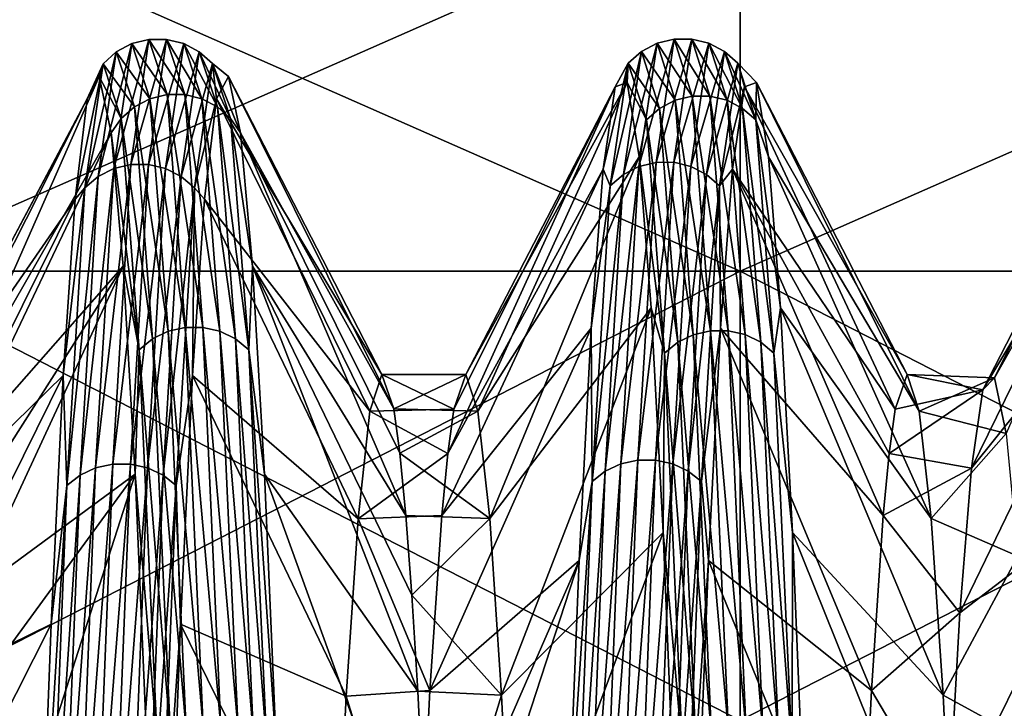
# Model space of a CAD drawing. Units: millimetres. Extents: x -48 to 48, y -38 to 144.
# Drawn here: x -33 to -30, y 6 to 8 of the extents above; entities that cross this region are included whole.
import ezdxf

# ---------------------------------------------------------------- set-up
doc = ezdxf.new("R2010")
doc.units = ezdxf.units.MM
doc.header["$LTSCALE"] = 41.718519
for name, color, linetype in [('1015', 7, 'CONTINUOUS'), ('1197', 7, 'CONTINUOUS'), ('1198', 7, 'CONTINUOUS'), ('1199', 7, 'CONTINUOUS'), ('1203', 7, 'CONTINUOUS'), ('802', 7, 'CONTINUOUS')]:
    doc.layers.add(name, color=color, linetype=linetype)

msp = doc.modelspace()

# ---------------------------------------------------------------- linework, layer by layer
at = {"layer": '1015', "color": 7, "linetype": 'CONTINUOUS', "true_color": 0xf2c12d}
for points in [[(-31.8349, 6.9324, -46.2392), (-31.5469, 6.9393, -46.1913), (-31.7941, 7.0585, -44.5312), (-31.8349, 6.9324, -46.2392)], [(-31.5469, 6.9393, -46.1913), (-31.506, 7.0585, -44.4729), (-31.7941, 7.0585, -44.5312), (-31.5469, 6.9393, -46.1913)], [(-31.7941, 7.0585, -44.5312), (-31.506, 7.0585, -44.4729), (-31.7532, 6.9399, -42.8129), (-31.7941, 7.0585, -44.5312)], [(-31.506, 7.0585, -44.4729), (-31.4652, 6.9328, -42.7637), (-31.7532, 6.9399, -42.8129), (-31.506, 7.0585, -44.4729)], [(-30.0337, 6.9393, -46.1913), (-29.7334, 7.006, -45.6244), (-29.9928, 7.0585, -44.4729), (-30.0337, 6.9393, -46.1913)], [(-29.7334, 7.006, -45.6244), (-29.6938, 7.0465, -43.9627), (-29.9928, 7.0585, -44.4729), (-29.7334, 7.006, -45.6244)], [(-29.9928, 7.0585, -44.4729), (-29.6938, 7.0465, -43.9627), (-29.952, 6.9328, -42.7637), (-29.9928, 7.0585, -44.4729)], [(-29.6938, 7.0465, -43.9627), (-29.654, 6.8559, -42.2987), (-29.952, 6.9328, -42.7637), (-29.6938, 7.0465, -43.9627)], [(-29.7729, 6.7369, -47.2662), (-29.7334, 7.006, -45.6244), (-30.0543, 6.7872, -47.0433), (-29.7729, 6.7369, -47.2662)], [(-30.0543, 6.7872, -47.0433), (-29.7334, 7.006, -45.6244), (-30.0337, 6.9393, -46.1913), (-30.0543, 6.7872, -47.0433)], [(-31.8758, 6.5628, -47.9217), (-31.5675, 6.7872, -47.0433), (-31.8349, 6.9324, -46.2392), (-31.8758, 6.5628, -47.9217)], [(-31.5675, 6.7872, -47.0433), (-31.5469, 6.9393, -46.1913), (-31.8349, 6.9324, -46.2392), (-31.5675, 6.7872, -47.0433)], [(-31.7532, 6.9399, -42.8129), (-31.4652, 6.9328, -42.7637), (-31.7326, 6.7879, -41.9595), (-31.7532, 6.9399, -42.8129)], [(-31.4652, 6.9328, -42.7637), (-31.4243, 6.5647, -41.0846), (-31.7326, 6.7879, -41.9595), (-31.4652, 6.9328, -42.7637)], [(-29.952, 6.9328, -42.7637), (-29.654, 6.8559, -42.2987), (-29.9111, 6.5647, -41.0846), (-29.952, 6.9328, -42.7637)], [(-29.654, 6.8559, -42.2987), (-29.6141, 6.435, -40.6728), (-29.9111, 6.5647, -41.0846), (-29.654, 6.8559, -42.2987)], [(-31.5881, 6.5742, -47.8831), (-31.5675, 6.7872, -47.0433), (-31.8758, 6.5628, -47.9217), (-31.5881, 6.5742, -47.8831)], [(-31.7326, 6.7879, -41.9595), (-31.4243, 6.5647, -41.0846), (-31.7119, 6.5744, -41.1177), (-31.7326, 6.7879, -41.9595)], [(-30.0749, 6.5742, -47.8831), (-29.7729, 6.7369, -47.2662), (-30.0543, 6.7872, -47.0433), (-30.0749, 6.5742, -47.8831)], [(-29.8127, 6.2411, -48.8639), (-29.7729, 6.7369, -47.2662), (-30.0749, 6.5742, -47.8831), (-29.8127, 6.2411, -48.8639)], [(-31.9169, 5.9555, -49.5384), (-31.629, 5.9746, -49.4966), (-31.8758, 6.5628, -47.9217), (-31.9169, 5.9555, -49.5384)], [(-31.629, 5.9746, -49.4966), (-31.5881, 6.5742, -47.8831), (-31.8758, 6.5628, -47.9217), (-31.629, 5.9746, -49.4966)], [(-31.7119, 6.5744, -41.1177), (-31.4243, 6.5647, -41.0846), (-31.6914, 6.3018, -40.2957), (-31.7119, 6.5744, -41.1177)], [(-31.4243, 6.5647, -41.0846), (-31.3833, 5.9592, -39.4698), (-31.6914, 6.3018, -40.2957), (-31.4243, 6.5647, -41.0846)], [(-30.1158, 5.9746, -49.4966), (-29.8127, 6.2411, -48.8639), (-30.0749, 6.5742, -47.8831), (-30.1158, 5.9746, -49.4966)], [(-29.9111, 6.5647, -41.0846), (-29.6141, 6.435, -40.6728), (-29.8701, 5.9592, -39.4698), (-29.9111, 6.5647, -41.0846)], [(-29.6141, 6.435, -40.6728), (-29.5744, 5.7971, -39.1306), (-29.8701, 5.9592, -39.4698), (-29.6141, 6.435, -40.6728)], [(-31.6914, 6.3018, -40.2957), (-31.3833, 5.9592, -39.4698), (-31.6709, 5.9721, -39.4979), (-31.6914, 6.3018, -40.2957)], [(-29.8524, 5.5307, -50.3747), (-29.8127, 6.2411, -48.8639), (-30.1158, 5.9746, -49.4966), (-29.8524, 5.5307, -50.3747)], [(-31.9577, 5.1293, -51.0425), (-31.6698, 5.155, -51.0026), (-31.9169, 5.9555, -49.5384), (-31.9577, 5.1293, -51.0425)], [(-31.6698, 5.155, -51.0026), (-31.629, 5.9746, -49.4966), (-31.9169, 5.9555, -49.5384), (-31.6698, 5.155, -51.0026)], [(-31.6709, 5.9721, -39.4979), (-31.3833, 5.9592, -39.4698), (-31.6301, 5.1523, -37.9933), (-31.6709, 5.9721, -39.4979)], [(-31.3833, 5.9592, -39.4698), (-31.3425, 5.1337, -37.9643), (-31.6301, 5.1523, -37.9933), (-31.3833, 5.9592, -39.4698)], [(-30.1566, 5.155, -51.0026), (-29.8524, 5.5307, -50.3747), (-30.1158, 5.9746, -49.4966), (-30.1566, 5.155, -51.0026)], [(-29.8701, 5.9592, -39.4698), (-29.5744, 5.7971, -39.1306), (-29.8293, 5.1337, -37.9643), (-29.8701, 5.9592, -39.4698)]]:
    msp.add_3dface(points, dxfattribs=at)
at = {"layer": '1197', "color": 7, "linetype": 'CONTINUOUS', "true_color": 0xf2c12d}
for points in [[(-32.3605, 8.0031, -45.9701), (-31.7941, 7.0585, -44.5312), (-32.3194, 8.0797, -44.0947), (-32.3605, 8.0031, -45.9701)], [(-31.7941, 7.0585, -44.5312), (-31.7532, 6.9399, -42.8129), (-32.3194, 8.0797, -44.0947), (-31.7941, 7.0585, -44.5312)], [(-32.3194, 8.0797, -44.0947), (-31.7532, 6.9399, -42.8129), (-32.2782, 7.8871, -42.2277), (-32.3194, 8.0797, -44.0947)], [(-30.5921, 7.7622, -47.3926), (-30.0337, 6.9393, -46.1913), (-30.551, 8.0448, -45.5371), (-30.5921, 7.7622, -47.3926)], [(-30.551, 8.0448, -45.5371), (-29.9928, 7.0585, -44.4729), (-30.5098, 8.059, -43.6602), (-30.551, 8.0448, -45.5371)], [(-30.0337, 6.9393, -46.1913), (-29.9928, 7.0585, -44.4729), (-30.551, 8.0448, -45.5371), (-30.0337, 6.9393, -46.1913)], [(-29.9928, 7.0585, -44.4729), (-29.952, 6.9328, -42.7637), (-30.5098, 8.059, -43.6602), (-29.9928, 7.0585, -44.4729)], [(-30.5098, 8.059, -43.6602), (-29.952, 6.9328, -42.7637), (-30.4687, 7.8045, -41.8006), (-30.5098, 8.059, -43.6602)], [(-32.4016, 7.659, -47.8152), (-31.8349, 6.9324, -46.2392), (-32.3605, 8.0031, -45.9701), (-32.4016, 7.659, -47.8152)], [(-31.8349, 6.9324, -46.2392), (-31.7941, 7.0585, -44.5312), (-32.3605, 8.0031, -45.9701), (-31.8349, 6.9324, -46.2392)], [(-31.7532, 6.9399, -42.8129), (-31.7326, 6.7879, -41.9595), (-32.2782, 7.8871, -42.2277), (-31.7532, 6.9399, -42.8129)], [(-31.7326, 6.7879, -41.9595), (-31.7119, 6.5744, -41.1177), (-32.2782, 7.8871, -42.2277), (-31.7326, 6.7879, -41.9595)], [(-32.2782, 7.8871, -42.2277), (-31.7119, 6.5744, -41.1177), (-32.2371, 7.4295, -40.4074), (-32.2782, 7.8871, -42.2277)], [(-29.952, 6.9328, -42.7637), (-29.9111, 6.5647, -41.0846), (-30.4687, 7.8045, -41.8006), (-29.952, 6.9328, -42.7637)], [(-30.4687, 7.8045, -41.8006), (-29.9111, 6.5647, -41.0846), (-30.4276, 7.2866, -39.9965), (-30.4687, 7.8045, -41.8006)], [(-30.6332, 7.2171, -49.1887), (-30.0749, 6.5742, -47.8831), (-30.5921, 7.7622, -47.3926), (-30.6332, 7.2171, -49.1887)], [(-30.0749, 6.5742, -47.8831), (-30.0543, 6.7872, -47.0433), (-30.5921, 7.7622, -47.3926), (-30.0749, 6.5742, -47.8831)], [(-30.0543, 6.7872, -47.0433), (-30.0337, 6.9393, -46.1913), (-30.5921, 7.7622, -47.3926), (-30.0543, 6.7872, -47.0433)], [(-32.4427, 7.0545, -49.5921), (-31.8758, 6.5628, -47.9217), (-32.4016, 7.659, -47.8152), (-32.4427, 7.0545, -49.5921)], [(-31.8758, 6.5628, -47.9217), (-31.8349, 6.9324, -46.2392), (-32.4016, 7.659, -47.8152), (-31.8758, 6.5628, -47.9217)], [(-31.7119, 6.5744, -41.1177), (-31.6914, 6.3018, -40.2957), (-32.2371, 7.4295, -40.4074), (-31.7119, 6.5744, -41.1177)], [(-31.6914, 6.3018, -40.2957), (-31.6709, 5.9721, -39.4979), (-32.2371, 7.4295, -40.4074), (-31.6914, 6.3018, -40.2957)], [(-32.2371, 7.4295, -40.4074), (-31.6709, 5.9721, -39.4979), (-32.196, 6.7161, -38.6713), (-32.2371, 7.4295, -40.4074)], [(-29.9111, 6.5647, -41.0846), (-29.8701, 5.9592, -39.4698), (-30.4276, 7.2866, -39.9965), (-29.9111, 6.5647, -41.0846)], [(-30.4276, 7.2866, -39.9965), (-29.8701, 5.9592, -39.4698), (-30.3865, 6.5159, -38.2851), (-30.4276, 7.2866, -39.9965)], [(-30.6744, 6.4207, -50.8882), (-30.1158, 5.9746, -49.4966), (-30.6332, 7.2171, -49.1887), (-30.6744, 6.4207, -50.8882)], [(-30.1158, 5.9746, -49.4966), (-30.0749, 6.5742, -47.8831), (-30.6332, 7.2171, -49.1887), (-30.1158, 5.9746, -49.4966)], [(-32.4839, 6.202, -51.2643), (-31.9169, 5.9555, -49.5384), (-32.4427, 7.0545, -49.5921), (-32.4839, 6.202, -51.2643)], [(-31.9169, 5.9555, -49.5384), (-31.8758, 6.5628, -47.9217), (-32.4427, 7.0545, -49.5921), (-31.9169, 5.9555, -49.5384)], [(-31.6709, 5.9721, -39.4979), (-31.6301, 5.1523, -37.9933), (-32.196, 6.7161, -38.6713), (-31.6709, 5.9721, -39.4979)], [(-32.196, 6.7161, -38.6713), (-31.6301, 5.1523, -37.9933), (-32.1549, 5.7617, -37.0551), (-32.196, 6.7161, -38.6713)], [(-29.8701, 5.9592, -39.4698), (-29.8293, 5.1337, -37.9643), (-30.3865, 6.5159, -38.2851), (-29.8701, 5.9592, -39.4698)], [(-30.3865, 6.5159, -38.2851), (-29.8293, 5.1337, -37.9643), (-30.3453, 5.5083, -36.7015), (-30.3865, 6.5159, -38.2851)], [(-30.7155, 5.3893, -52.4564), (-30.1566, 5.155, -51.0026), (-30.6744, 6.4207, -50.8882), (-30.7155, 5.3893, -52.4564)], [(-30.1566, 5.155, -51.0026), (-30.1158, 5.9746, -49.4966), (-30.6744, 6.4207, -50.8882), (-30.1566, 5.155, -51.0026)], [(-32.525, 5.1191, -52.7973), (-31.9577, 5.1293, -51.0425), (-32.4839, 6.202, -51.2643), (-32.525, 5.1191, -52.7973)], [(-31.9577, 5.1293, -51.0425), (-31.9169, 5.9555, -49.5384), (-32.4839, 6.202, -51.2643), (-31.9577, 5.1293, -51.0425)]]:
    msp.add_3dface(points, dxfattribs=at)
at = {"layer": '1198', "color": 7, "linetype": 'CONTINUOUS', "true_color": 0xf2c12d}
for points in [[(-32.6547, 7.7777, -47.8848), (-32.5926, 8.2067, -45.0577), (-32.7134, 7.7638, -47.8811), (-32.6547, 7.7777, -47.8848)], [(-32.7134, 7.7638, -47.8811), (-32.5926, 8.2067, -45.0577), (-32.6513, 8.1923, -45.0571), (-32.7134, 7.7638, -47.8811)], [(-32.5941, 7.7778, -47.8848), (-32.532, 8.2067, -45.0578), (-32.6547, 7.7777, -47.8848), (-32.5941, 7.7778, -47.8848)], [(-32.6547, 7.7777, -47.8848), (-32.532, 8.2067, -45.0578), (-32.5926, 8.2067, -45.0577), (-32.6547, 7.7777, -47.8848)], [(-32.5926, 8.2067, -45.0577), (-32.5305, 8.0176, -42.2046), (-32.6513, 8.1923, -45.0571), (-32.5926, 8.2067, -45.0577)], [(-32.5941, 7.7778, -47.8848), (-32.4733, 8.1924, -45.0571), (-32.532, 8.2067, -45.0578), (-32.5941, 7.7778, -47.8848)], [(-32.532, 8.2067, -45.0578), (-32.4699, 8.0177, -42.2046), (-32.5926, 8.2067, -45.0577), (-32.532, 8.2067, -45.0578)], [(-32.5926, 8.2067, -45.0577), (-32.4699, 8.0177, -42.2046), (-32.5305, 8.0176, -42.2046), (-32.5926, 8.2067, -45.0577)], [(-32.4733, 8.1924, -45.0571), (-32.4112, 8.0036, -42.2071), (-32.532, 8.2067, -45.0578), (-32.4733, 8.1924, -45.0571)], [(-32.532, 8.2067, -45.0578), (-32.4112, 8.0036, -42.2071), (-32.4699, 8.0177, -42.2046), (-32.532, 8.2067, -45.0578)], [(-30.854, 7.7854, -47.8556), (-30.7919, 8.2079, -45.0276), (-30.9127, 7.7715, -47.8519), (-30.854, 7.7854, -47.8556)], [(-30.9127, 7.7715, -47.8519), (-30.7919, 8.2079, -45.0276), (-30.8506, 8.1935, -45.027), (-30.9127, 7.7715, -47.8519)], [(-30.7935, 7.7855, -47.8556), (-30.7314, 8.208, -45.0276), (-30.854, 7.7854, -47.8556), (-30.7935, 7.7855, -47.8556)], [(-30.854, 7.7854, -47.8556), (-30.7314, 8.208, -45.0276), (-30.7919, 8.2079, -45.0276), (-30.854, 7.7854, -47.8556)], [(-30.7919, 8.2079, -45.0276), (-30.7298, 8.0124, -42.1749), (-30.8506, 8.1935, -45.027), (-30.7919, 8.2079, -45.0276)], [(-30.7935, 7.7855, -47.8556), (-30.6726, 8.1937, -45.027), (-30.7314, 8.208, -45.0276), (-30.7935, 7.7855, -47.8556)], [(-30.7314, 8.208, -45.0276), (-30.6693, 8.0124, -42.1749), (-30.7919, 8.2079, -45.0276), (-30.7314, 8.208, -45.0276)], [(-30.7919, 8.2079, -45.0276), (-30.6693, 8.0124, -42.1749), (-30.7298, 8.0124, -42.1749), (-30.7919, 8.2079, -45.0276)], [(-30.6726, 8.1937, -45.027), (-30.6105, 7.9983, -42.1775), (-30.7314, 8.208, -45.0276), (-30.6726, 8.1937, -45.027)], [(-30.7314, 8.208, -45.0276), (-30.6105, 7.9983, -42.1775), (-30.6693, 8.0124, -42.1749), (-30.7314, 8.208, -45.0276)], [(-32.7134, 7.7638, -47.8811), (-32.6513, 8.1923, -45.0571), (-32.7667, 7.7364, -47.8738), (-32.7134, 7.7638, -47.8811)], [(-32.7667, 7.7364, -47.8738), (-32.6513, 8.1923, -45.0571), (-32.7047, 8.164, -45.0559), (-32.7667, 7.7364, -47.8738)], [(-32.6513, 8.1923, -45.0571), (-32.5892, 8.0034, -42.2071), (-32.7047, 8.164, -45.0559), (-32.6513, 8.1923, -45.0571)], [(-32.6513, 8.1923, -45.0571), (-32.5305, 8.0176, -42.2046), (-32.5892, 8.0034, -42.2071), (-32.6513, 8.1923, -45.0571)], [(-32.5354, 7.764, -47.8811), (-32.4733, 8.1924, -45.0571), (-32.5941, 7.7778, -47.8848), (-32.5354, 7.764, -47.8811)], [(-32.5354, 7.764, -47.8811), (-32.4199, 8.1642, -45.056), (-32.4733, 8.1924, -45.0571), (-32.5354, 7.764, -47.8811)], [(-32.4199, 8.1642, -45.056), (-32.3578, 7.9758, -42.212), (-32.4733, 8.1924, -45.0571), (-32.4199, 8.1642, -45.056)], [(-32.4733, 8.1924, -45.0571), (-32.3578, 7.9758, -42.212), (-32.4112, 8.0036, -42.2071), (-32.4733, 8.1924, -45.0571)], [(-30.9127, 7.7715, -47.8519), (-30.8506, 8.1935, -45.027), (-30.9661, 7.7441, -47.8447), (-30.9127, 7.7715, -47.8519)], [(-30.9661, 7.7441, -47.8447), (-30.8506, 8.1935, -45.027), (-30.904, 8.1652, -45.0259), (-30.9661, 7.7441, -47.8447)], [(-30.8506, 8.1935, -45.027), (-30.7885, 7.9982, -42.1775), (-30.904, 8.1652, -45.0259), (-30.8506, 8.1935, -45.027)], [(-30.8506, 8.1935, -45.027), (-30.7298, 8.0124, -42.1749), (-30.7885, 7.9982, -42.1775), (-30.8506, 8.1935, -45.027)], [(-30.7347, 7.7717, -47.852), (-30.6726, 8.1937, -45.027), (-30.7935, 7.7855, -47.8556), (-30.7347, 7.7717, -47.852)], [(-30.7347, 7.7717, -47.852), (-30.6192, 8.1654, -45.0259), (-30.6726, 8.1937, -45.027), (-30.7347, 7.7717, -47.852)], [(-30.6192, 8.1654, -45.0259), (-30.5571, 7.9705, -42.1824), (-30.6726, 8.1937, -45.027), (-30.6192, 8.1654, -45.0259)], [(-30.6726, 8.1937, -45.027), (-30.5571, 7.9705, -42.1824), (-30.6105, 7.9983, -42.1775), (-30.6726, 8.1937, -45.027)], [(-32.7667, 7.7364, -47.8738), (-32.7047, 8.164, -45.0559), (-32.8119, 7.6975, -47.8635), (-32.7667, 7.7364, -47.8738)], [(-32.8119, 7.6975, -47.8635), (-32.7047, 8.164, -45.0559), (-32.7498, 8.1237, -45.0542), (-32.8119, 7.6975, -47.8635)], [(-32.7047, 8.164, -45.0559), (-32.6426, 7.9755, -42.2121), (-32.7498, 8.1237, -45.0542), (-32.7047, 8.164, -45.0559)], [(-32.7047, 8.164, -45.0559), (-32.5892, 8.0034, -42.2071), (-32.6426, 7.9755, -42.2121), (-32.7047, 8.164, -45.0559)], [(-32.482, 7.7367, -47.8739), (-32.4199, 8.1642, -45.056), (-32.5354, 7.764, -47.8811), (-32.482, 7.7367, -47.8739)], [(-32.482, 7.7367, -47.8739), (-32.3747, 8.124, -45.0543), (-32.4199, 8.1642, -45.056), (-32.482, 7.7367, -47.8739)], [(-32.3747, 8.124, -45.0543), (-32.3126, 7.9361, -42.219), (-32.4199, 8.1642, -45.056), (-32.3747, 8.124, -45.0543)], [(-32.4199, 8.1642, -45.056), (-32.3126, 7.9361, -42.219), (-32.3578, 7.9758, -42.212), (-32.4199, 8.1642, -45.056)], [(-30.9661, 7.7441, -47.8447), (-30.904, 8.1652, -45.0259), (-31.0113, 7.7051, -47.8345), (-30.9661, 7.7441, -47.8447)], [(-31.0113, 7.7051, -47.8345), (-30.904, 8.1652, -45.0259), (-30.9492, 8.1249, -45.0243), (-31.0113, 7.7051, -47.8345)], [(-30.904, 8.1652, -45.0259), (-30.8419, 7.9703, -42.1825), (-30.9492, 8.1249, -45.0243), (-30.904, 8.1652, -45.0259)], [(-30.904, 8.1652, -45.0259), (-30.7885, 7.9982, -42.1775), (-30.8419, 7.9703, -42.1825), (-30.904, 8.1652, -45.0259)], [(-30.6813, 7.7443, -47.8448), (-30.6192, 8.1654, -45.0259), (-30.7347, 7.7717, -47.852), (-30.6813, 7.7443, -47.8448)], [(-30.6813, 7.7443, -47.8448), (-30.574, 8.1252, -45.0243), (-30.6192, 8.1654, -45.0259), (-30.6813, 7.7443, -47.8448)], [(-30.574, 8.1252, -45.0243), (-30.5119, 7.9309, -42.1895), (-30.6192, 8.1654, -45.0259), (-30.574, 8.1252, -45.0243)], [(-30.6192, 8.1654, -45.0259), (-30.5119, 7.9309, -42.1895), (-30.5571, 7.9705, -42.1824), (-30.6192, 8.1654, -45.0259)], [(-32.8119, 7.6975, -47.8635), (-32.7498, 8.1237, -45.0542), (-32.8451, 7.659, -47.8152), (-32.8119, 7.6975, -47.8635)], [(-32.8451, 7.659, -47.8152), (-32.7498, 8.1237, -45.0542), (-32.804, 8.0031, -45.9701), (-32.8451, 7.659, -47.8152)], [(-32.804, 8.0031, -45.9701), (-32.7498, 8.1237, -45.0542), (-32.7629, 8.0797, -44.0947), (-32.804, 8.0031, -45.9701)], [(-32.7498, 8.1237, -45.0542), (-32.6877, 7.9358, -42.2191), (-32.7629, 8.0797, -44.0947), (-32.7498, 8.1237, -45.0542)], [(-32.7498, 8.1237, -45.0542), (-32.6426, 7.9755, -42.2121), (-32.6877, 7.9358, -42.2191), (-32.7498, 8.1237, -45.0542)], [(-32.4367, 7.6978, -47.8636), (-32.3747, 8.124, -45.0543), (-32.482, 7.7367, -47.8739), (-32.4367, 7.6978, -47.8636)], [(-32.4367, 7.6978, -47.8636), (-32.3605, 8.0031, -45.9701), (-32.3747, 8.124, -45.0543), (-32.4367, 7.6978, -47.8636)], [(-32.3605, 8.0031, -45.9701), (-32.3194, 8.0797, -44.0947), (-32.3747, 8.124, -45.0543), (-32.3605, 8.0031, -45.9701)], [(-32.3194, 8.0797, -44.0947), (-32.2782, 7.8871, -42.2277), (-32.3747, 8.124, -45.0543), (-32.3194, 8.0797, -44.0947)], [(-32.3747, 8.124, -45.0543), (-32.2782, 7.8871, -42.2277), (-32.3126, 7.9361, -42.219), (-32.3747, 8.124, -45.0543)], [(-31.0113, 7.7051, -47.8345), (-30.9492, 8.1249, -45.0243), (-31.0356, 7.7622, -47.3926), (-31.0113, 7.7051, -47.8345)], [(-31.0356, 7.7622, -47.3926), (-30.9492, 8.1249, -45.0243), (-30.9945, 8.0448, -45.5371), (-31.0356, 7.7622, -47.3926)], [(-30.9945, 8.0448, -45.5371), (-30.9492, 8.1249, -45.0243), (-30.9534, 8.059, -43.6602), (-30.9945, 8.0448, -45.5371)], [(-30.9492, 8.1249, -45.0243), (-30.8871, 7.9306, -42.1896), (-30.9534, 8.059, -43.6602), (-30.9492, 8.1249, -45.0243)], [(-30.9492, 8.1249, -45.0243), (-30.8419, 7.9703, -42.1825), (-30.8871, 7.9306, -42.1896), (-30.9492, 8.1249, -45.0243)], [(-30.6361, 7.7054, -47.8346), (-30.574, 8.1252, -45.0243), (-30.6813, 7.7443, -47.8448), (-30.6361, 7.7054, -47.8346)], [(-30.6361, 7.7054, -47.8346), (-30.551, 8.0448, -45.5371), (-30.574, 8.1252, -45.0243), (-30.6361, 7.7054, -47.8346)], [(-30.551, 8.0448, -45.5371), (-30.5098, 8.059, -43.6602), (-30.574, 8.1252, -45.0243), (-30.551, 8.0448, -45.5371)], [(-30.574, 8.1252, -45.0243), (-30.5098, 8.059, -43.6602), (-30.5119, 7.9309, -42.1895), (-30.574, 8.1252, -45.0243)], [(-32.7629, 8.0797, -44.0947), (-32.6877, 7.9358, -42.2191), (-32.7218, 7.8871, -42.2277), (-32.7629, 8.0797, -44.0947)], [(-30.9534, 8.059, -43.6602), (-30.8871, 7.9306, -42.1896), (-30.9122, 7.8045, -41.8006), (-30.9534, 8.059, -43.6602)], [(-30.5921, 7.7622, -47.3926), (-30.551, 8.0448, -45.5371), (-30.6361, 7.7054, -47.8346), (-30.5921, 7.7622, -47.3926)], [(-30.5098, 8.059, -43.6602), (-30.4687, 7.8045, -41.8006), (-30.5119, 7.9309, -42.1895), (-30.5098, 8.059, -43.6602)], [(-32.5892, 8.0034, -42.2071), (-32.5271, 7.2061, -39.4644), (-32.6426, 7.9755, -42.2121), (-32.5892, 8.0034, -42.2071)], [(-32.5305, 8.0176, -42.2046), (-32.4684, 7.2195, -39.4589), (-32.5892, 8.0034, -42.2071), (-32.5305, 8.0176, -42.2046)], [(-32.5892, 8.0034, -42.2071), (-32.4684, 7.2195, -39.4589), (-32.5271, 7.2061, -39.4644), (-32.5892, 8.0034, -42.2071)], [(-32.4699, 8.0177, -42.2046), (-32.4078, 7.2195, -39.4589), (-32.5305, 8.0176, -42.2046), (-32.4699, 8.0177, -42.2046)], [(-32.5305, 8.0176, -42.2046), (-32.4078, 7.2195, -39.4589), (-32.4684, 7.2195, -39.4589), (-32.5305, 8.0176, -42.2046)], [(-32.4112, 8.0036, -42.2071), (-32.3491, 7.2063, -39.4644), (-32.4699, 8.0177, -42.2046), (-32.4112, 8.0036, -42.2071)], [(-32.4699, 8.0177, -42.2046), (-32.3491, 7.2063, -39.4644), (-32.4078, 7.2195, -39.4589), (-32.4699, 8.0177, -42.2046)], [(-32.4016, 7.659, -47.8152), (-32.3605, 8.0031, -45.9701), (-32.4367, 7.6978, -47.8636), (-32.4016, 7.659, -47.8152)], [(-32.3578, 7.9758, -42.212), (-32.2957, 7.1802, -39.4752), (-32.4112, 8.0036, -42.2071), (-32.3578, 7.9758, -42.212)], [(-32.4112, 8.0036, -42.2071), (-32.2957, 7.1802, -39.4752), (-32.3491, 7.2063, -39.4644), (-32.4112, 8.0036, -42.2071)], [(-30.7298, 8.0124, -42.1749), (-30.6677, 7.2079, -39.4311), (-30.7885, 7.9982, -42.1775), (-30.7298, 8.0124, -42.1749)], [(-30.6693, 8.0124, -42.1749), (-30.6072, 7.208, -39.4311), (-30.7298, 8.0124, -42.1749), (-30.6693, 8.0124, -42.1749)], [(-30.7298, 8.0124, -42.1749), (-30.6072, 7.208, -39.4311), (-30.6677, 7.2079, -39.4311), (-30.7298, 8.0124, -42.1749)], [(-30.6105, 7.9983, -42.1775), (-30.5485, 7.1948, -39.4365), (-30.6693, 8.0124, -42.1749), (-30.6105, 7.9983, -42.1775)], [(-30.6693, 8.0124, -42.1749), (-30.5485, 7.1948, -39.4365), (-30.6072, 7.208, -39.4311), (-30.6693, 8.0124, -42.1749)], [(-32.6426, 7.9755, -42.2121), (-32.5805, 7.1799, -39.4752), (-32.6877, 7.9358, -42.2191), (-32.6426, 7.9755, -42.2121)], [(-32.6426, 7.9755, -42.2121), (-32.5271, 7.2061, -39.4644), (-32.5805, 7.1799, -39.4752), (-32.6426, 7.9755, -42.2121)], [(-32.3126, 7.9361, -42.219), (-32.2505, 7.143, -39.4905), (-32.3578, 7.9758, -42.212), (-32.3126, 7.9361, -42.219)], [(-32.3578, 7.9758, -42.212), (-32.2505, 7.143, -39.4905), (-32.2957, 7.1802, -39.4752), (-32.3578, 7.9758, -42.212)], [(-30.8419, 7.9703, -42.1825), (-30.7798, 7.1684, -39.4475), (-30.8871, 7.9306, -42.1896), (-30.8419, 7.9703, -42.1825)], [(-30.7885, 7.9982, -42.1775), (-30.7265, 7.1946, -39.4366), (-30.8419, 7.9703, -42.1825), (-30.7885, 7.9982, -42.1775)], [(-30.8419, 7.9703, -42.1825), (-30.7265, 7.1946, -39.4366), (-30.7798, 7.1684, -39.4475), (-30.8419, 7.9703, -42.1825)], [(-30.7885, 7.9982, -42.1775), (-30.6677, 7.2079, -39.4311), (-30.7265, 7.1946, -39.4366), (-30.7885, 7.9982, -42.1775)], [(-30.5571, 7.9705, -42.1824), (-30.495, 7.1687, -39.4474), (-30.6105, 7.9983, -42.1775), (-30.5571, 7.9705, -42.1824)], [(-30.6105, 7.9983, -42.1775), (-30.495, 7.1687, -39.4474), (-30.5485, 7.1948, -39.4365), (-30.6105, 7.9983, -42.1775)], [(-30.5119, 7.9309, -42.1895), (-30.4498, 7.1315, -39.4628), (-30.5571, 7.9705, -42.1824), (-30.5119, 7.9309, -42.1895)], [(-30.5571, 7.9705, -42.1824), (-30.4498, 7.1315, -39.4628), (-30.495, 7.1687, -39.4474), (-30.5571, 7.9705, -42.1824)], [(-32.6877, 7.9358, -42.2191), (-32.6256, 7.1427, -39.4906), (-32.7218, 7.8871, -42.2277), (-32.6877, 7.9358, -42.2191)], [(-32.6877, 7.9358, -42.2191), (-32.5805, 7.1799, -39.4752), (-32.6256, 7.1427, -39.4906), (-32.6877, 7.9358, -42.2191)], [(-32.2782, 7.8871, -42.2277), (-32.2371, 7.4295, -40.4074), (-32.3126, 7.9361, -42.219), (-32.2782, 7.8871, -42.2277)], [(-32.3126, 7.9361, -42.219), (-32.2371, 7.4295, -40.4074), (-32.2505, 7.143, -39.4905), (-32.3126, 7.9361, -42.219)], [(-30.8871, 7.9306, -42.1896), (-30.825, 7.1312, -39.4629), (-30.9122, 7.8045, -41.8006), (-30.8871, 7.9306, -42.1896)], [(-30.8871, 7.9306, -42.1896), (-30.7798, 7.1684, -39.4475), (-30.825, 7.1312, -39.4629), (-30.8871, 7.9306, -42.1896)], [(-30.4687, 7.8045, -41.8006), (-30.4276, 7.2866, -39.9965), (-30.5119, 7.9309, -42.1895), (-30.4687, 7.8045, -41.8006)], [(-30.5119, 7.9309, -42.1895), (-30.4276, 7.2866, -39.9965), (-30.4498, 7.1315, -39.4628), (-30.5119, 7.9309, -42.1895)], [(-32.7218, 7.8871, -42.2277), (-32.6256, 7.1427, -39.4906), (-32.6806, 7.4295, -40.4074), (-32.7218, 7.8871, -42.2277)], [(-30.9122, 7.8045, -41.8006), (-30.825, 7.1312, -39.4629), (-30.8711, 7.2866, -39.9965), (-30.9122, 7.8045, -41.8006)], [(-32.7168, 6.7509, -50.5534), (-32.6547, 7.7777, -47.8848), (-32.7755, 6.7381, -50.5468), (-32.7168, 6.7509, -50.5534)], [(-32.7755, 6.7381, -50.5468), (-32.6547, 7.7777, -47.8848), (-32.7134, 7.7638, -47.8811), (-32.7755, 6.7381, -50.5468)], [(-32.6562, 6.751, -50.5534), (-32.5941, 7.7778, -47.8848), (-32.7168, 6.7509, -50.5534), (-32.6562, 6.751, -50.5534)], [(-32.7168, 6.7509, -50.5534), (-32.5941, 7.7778, -47.8848), (-32.6547, 7.7777, -47.8848), (-32.7168, 6.7509, -50.5534)], [(-32.6562, 6.751, -50.5534), (-32.5354, 7.764, -47.8811), (-32.5941, 7.7778, -47.8848), (-32.6562, 6.751, -50.5534)], [(-30.9748, 6.7519, -50.52), (-30.9127, 7.7715, -47.8519), (-31.0282, 6.7266, -50.5071), (-30.9748, 6.7519, -50.52)], [(-31.0282, 6.7266, -50.5071), (-30.9127, 7.7715, -47.8519), (-30.9661, 7.7441, -47.8447), (-31.0282, 6.7266, -50.5071)], [(-30.9161, 6.7647, -50.5266), (-30.854, 7.7854, -47.8556), (-30.9748, 6.7519, -50.52), (-30.9161, 6.7647, -50.5266)], [(-30.9748, 6.7519, -50.52), (-30.854, 7.7854, -47.8556), (-30.9127, 7.7715, -47.8519), (-30.9748, 6.7519, -50.52)], [(-30.8556, 6.7647, -50.5266), (-30.7935, 7.7855, -47.8556), (-30.9161, 6.7647, -50.5266), (-30.8556, 6.7647, -50.5266)], [(-30.9161, 6.7647, -50.5266), (-30.7935, 7.7855, -47.8556), (-30.854, 7.7854, -47.8556), (-30.9161, 6.7647, -50.5266)], [(-30.8556, 6.7647, -50.5266), (-30.7347, 7.7717, -47.852), (-30.7935, 7.7855, -47.8556), (-30.8556, 6.7647, -50.5266)], [(-30.7968, 6.752, -50.5201), (-30.7347, 7.7717, -47.852), (-30.8556, 6.7647, -50.5266), (-30.7968, 6.752, -50.5201)], [(-30.7968, 6.752, -50.5201), (-30.6813, 7.7443, -47.8448), (-30.7347, 7.7717, -47.852), (-30.7968, 6.752, -50.5201)], [(-32.8288, 6.7129, -50.5338), (-32.7667, 7.7364, -47.8738), (-32.874, 6.6771, -50.5153), (-32.8288, 6.7129, -50.5338)], [(-32.874, 6.6771, -50.5153), (-32.7667, 7.7364, -47.8738), (-32.8119, 7.6975, -47.8635), (-32.874, 6.6771, -50.5153)], [(-32.7755, 6.7381, -50.5468), (-32.7134, 7.7638, -47.8811), (-32.8288, 6.7129, -50.5338), (-32.7755, 6.7381, -50.5468)], [(-32.8288, 6.7129, -50.5338), (-32.7134, 7.7638, -47.8811), (-32.7667, 7.7364, -47.8738), (-32.8288, 6.7129, -50.5338)], [(-32.5975, 6.7382, -50.5469), (-32.5354, 7.764, -47.8811), (-32.6562, 6.751, -50.5534), (-32.5975, 6.7382, -50.5469)], [(-32.5975, 6.7382, -50.5469), (-32.482, 7.7367, -47.8739), (-32.5354, 7.764, -47.8811), (-32.5975, 6.7382, -50.5469)], [(-32.5441, 6.7131, -50.5339), (-32.482, 7.7367, -47.8739), (-32.5975, 6.7382, -50.5469), (-32.5441, 6.7131, -50.5339)], [(-32.5441, 6.7131, -50.5339), (-32.4367, 7.6978, -47.8636), (-32.482, 7.7367, -47.8739), (-32.5441, 6.7131, -50.5339)], [(-31.0767, 7.2171, -49.1887), (-31.0113, 7.7051, -47.8345), (-31.0356, 7.7622, -47.3926), (-31.0767, 7.2171, -49.1887)], [(-31.0282, 6.7266, -50.5071), (-30.9661, 7.7441, -47.8447), (-31.0733, 6.6908, -50.4887), (-31.0282, 6.7266, -50.5071)], [(-31.0733, 6.6908, -50.4887), (-30.9661, 7.7441, -47.8447), (-31.0113, 7.7051, -47.8345), (-31.0733, 6.6908, -50.4887)], [(-30.7434, 6.7269, -50.5072), (-30.6813, 7.7443, -47.8448), (-30.7968, 6.752, -50.5201), (-30.7434, 6.7269, -50.5072)], [(-30.7434, 6.7269, -50.5072), (-30.6361, 7.7054, -47.8346), (-30.6813, 7.7443, -47.8448), (-30.7434, 6.7269, -50.5072)], [(-30.6332, 7.2171, -49.1887), (-30.5921, 7.7622, -47.3926), (-30.6361, 7.7054, -47.8346), (-30.6332, 7.2171, -49.1887)], [(-32.874, 6.6771, -50.5153), (-32.8119, 7.6975, -47.8635), (-32.8863, 7.0545, -49.5921), (-32.874, 6.6771, -50.5153)], [(-32.8863, 7.0545, -49.5921), (-32.8119, 7.6975, -47.8635), (-32.8451, 7.659, -47.8152), (-32.8863, 7.0545, -49.5921)], [(-32.4988, 6.6773, -50.5155), (-32.4367, 7.6978, -47.8636), (-32.5441, 6.7131, -50.5339), (-32.4988, 6.6773, -50.5155)], [(-32.4988, 6.6773, -50.5155), (-32.4427, 7.0545, -49.5921), (-32.4367, 7.6978, -47.8636), (-32.4988, 6.6773, -50.5155)], [(-32.4427, 7.0545, -49.5921), (-32.4016, 7.659, -47.8152), (-32.4367, 7.6978, -47.8636), (-32.4427, 7.0545, -49.5921)], [(-31.0733, 6.6908, -50.4887), (-31.0113, 7.7051, -47.8345), (-31.0767, 7.2171, -49.1887), (-31.0733, 6.6908, -50.4887)], [(-30.6982, 6.691, -50.4888), (-30.6361, 7.7054, -47.8346), (-30.7434, 6.7269, -50.5072), (-30.6982, 6.691, -50.4888)], [(-30.6982, 6.691, -50.4888), (-30.6332, 7.2171, -49.1887), (-30.6361, 7.7054, -47.8346), (-30.6982, 6.691, -50.4888)], [(-32.6806, 7.4295, -40.4074), (-32.6256, 7.1427, -39.4906), (-32.6395, 6.7161, -38.6713), (-32.6806, 7.4295, -40.4074)], [(-32.2371, 7.4295, -40.4074), (-32.196, 6.7161, -38.6713), (-32.2505, 7.143, -39.4905), (-32.2371, 7.4295, -40.4074)], [(-30.8711, 7.2866, -39.9965), (-30.825, 7.1312, -39.4629), (-30.83, 6.5159, -38.2851), (-30.8711, 7.2866, -39.9965)], [(-30.4276, 7.2866, -39.9965), (-30.3865, 6.5159, -38.2851), (-30.4498, 7.1315, -39.4628), (-30.4276, 7.2866, -39.9965)], [(-32.5271, 7.2061, -39.4644), (-32.465, 5.8377, -36.9573), (-32.5805, 7.1799, -39.4752), (-32.5271, 7.2061, -39.4644)], [(-32.4684, 7.2195, -39.4589), (-32.4063, 5.8495, -36.9491), (-32.5271, 7.2061, -39.4644), (-32.4684, 7.2195, -39.4589)], [(-32.5271, 7.2061, -39.4644), (-32.4063, 5.8495, -36.9491), (-32.465, 5.8377, -36.9573), (-32.5271, 7.2061, -39.4644)], [(-32.4078, 7.2195, -39.4589), (-32.3458, 5.8495, -36.9491), (-32.4684, 7.2195, -39.4589), (-32.4078, 7.2195, -39.4589)], [(-32.4684, 7.2195, -39.4589), (-32.3458, 5.8495, -36.9491), (-32.4063, 5.8495, -36.9491), (-32.4684, 7.2195, -39.4589)], [(-32.3491, 7.2063, -39.4644), (-32.287, 5.8378, -36.9573), (-32.4078, 7.2195, -39.4589), (-32.3491, 7.2063, -39.4644)], [(-32.4078, 7.2195, -39.4589), (-32.287, 5.8378, -36.9573), (-32.3458, 5.8495, -36.9491), (-32.4078, 7.2195, -39.4589)], [(-32.2957, 7.1802, -39.4752), (-32.2336, 5.8146, -36.9734), (-32.3491, 7.2063, -39.4644), (-32.2957, 7.1802, -39.4752)], [(-32.3491, 7.2063, -39.4644), (-32.2336, 5.8146, -36.9734), (-32.287, 5.8378, -36.9573), (-32.3491, 7.2063, -39.4644)], [(-31.1179, 6.4207, -50.8882), (-31.0733, 6.6908, -50.4887), (-31.0767, 7.2171, -49.1887), (-31.1179, 6.4207, -50.8882)], [(-30.7265, 7.1946, -39.4366), (-30.6644, 5.8204, -36.9326), (-30.7798, 7.1684, -39.4475), (-30.7265, 7.1946, -39.4366)], [(-30.6677, 7.2079, -39.4311), (-30.6057, 5.8322, -36.9244), (-30.7265, 7.1946, -39.4366), (-30.6677, 7.2079, -39.4311)], [(-30.7265, 7.1946, -39.4366), (-30.6057, 5.8322, -36.9244), (-30.6644, 5.8204, -36.9326), (-30.7265, 7.1946, -39.4366)], [(-30.6744, 6.4207, -50.8882), (-30.6332, 7.2171, -49.1887), (-30.6982, 6.691, -50.4888), (-30.6744, 6.4207, -50.8882)], [(-30.6072, 7.208, -39.4311), (-30.5451, 5.8323, -36.9244), (-30.6677, 7.2079, -39.4311), (-30.6072, 7.208, -39.4311)], [(-30.6677, 7.2079, -39.4311), (-30.5451, 5.8323, -36.9244), (-30.6057, 5.8322, -36.9244), (-30.6677, 7.2079, -39.4311)], [(-30.5485, 7.1948, -39.4365), (-30.4864, 5.8206, -36.9326), (-30.6072, 7.208, -39.4311), (-30.5485, 7.1948, -39.4365)], [(-30.6072, 7.208, -39.4311), (-30.4864, 5.8206, -36.9326), (-30.5451, 5.8323, -36.9244), (-30.6072, 7.208, -39.4311)], [(-30.495, 7.1687, -39.4474), (-30.433, 5.7974, -36.9488), (-30.5485, 7.1948, -39.4365), (-30.495, 7.1687, -39.4474)], [(-30.5485, 7.1948, -39.4365), (-30.433, 5.7974, -36.9488), (-30.4864, 5.8206, -36.9326), (-30.5485, 7.1948, -39.4365)], [(-32.5805, 7.1799, -39.4752), (-32.5184, 5.8144, -36.9735), (-32.6256, 7.1427, -39.4906), (-32.5805, 7.1799, -39.4752)], [(-32.5805, 7.1799, -39.4752), (-32.465, 5.8377, -36.9573), (-32.5184, 5.8144, -36.9735), (-32.5805, 7.1799, -39.4752)], [(-32.2505, 7.143, -39.4905), (-32.1884, 5.7816, -36.9964), (-32.2957, 7.1802, -39.4752), (-32.2505, 7.143, -39.4905)], [(-32.2957, 7.1802, -39.4752), (-32.1884, 5.7816, -36.9964), (-32.2336, 5.8146, -36.9734), (-32.2957, 7.1802, -39.4752)], [(-30.7798, 7.1684, -39.4475), (-30.7177, 5.7972, -36.9489), (-30.825, 7.1312, -39.4629), (-30.7798, 7.1684, -39.4475)], [(-30.7798, 7.1684, -39.4475), (-30.6644, 5.8204, -36.9326), (-30.7177, 5.7972, -36.9489), (-30.7798, 7.1684, -39.4475)], [(-30.4498, 7.1315, -39.4628), (-30.3877, 5.7644, -36.9718), (-30.495, 7.1687, -39.4474), (-30.4498, 7.1315, -39.4628)], [(-30.495, 7.1687, -39.4474), (-30.3877, 5.7644, -36.9718), (-30.433, 5.7974, -36.9488), (-30.495, 7.1687, -39.4474)], [(-32.6256, 7.1427, -39.4906), (-32.5635, 5.7813, -36.9966), (-32.6395, 6.7161, -38.6713), (-32.6256, 7.1427, -39.4906)], [(-32.6256, 7.1427, -39.4906), (-32.5184, 5.8144, -36.9735), (-32.5635, 5.7813, -36.9966), (-32.6256, 7.1427, -39.4906)], [(-32.196, 6.7161, -38.6713), (-32.1549, 5.7617, -37.0551), (-32.2505, 7.143, -39.4905), (-32.196, 6.7161, -38.6713)], [(-32.2505, 7.143, -39.4905), (-32.1549, 5.7617, -37.0551), (-32.1884, 5.7816, -36.9964), (-32.2505, 7.143, -39.4905)], [(-30.825, 7.1312, -39.4629), (-30.7629, 5.7642, -36.972), (-30.83, 6.5159, -38.2851), (-30.825, 7.1312, -39.4629)], [(-30.825, 7.1312, -39.4629), (-30.7177, 5.7972, -36.9489), (-30.7629, 5.7642, -36.972), (-30.825, 7.1312, -39.4629)], [(-30.4498, 7.1315, -39.4628), (-30.3865, 6.5159, -38.2851), (-30.3877, 5.7644, -36.9718), (-30.4498, 7.1315, -39.4628)], [(-32.9274, 6.202, -51.2643), (-32.874, 6.6771, -50.5153), (-32.8863, 7.0545, -49.5921), (-32.9274, 6.202, -51.2643)], [(-32.4839, 6.202, -51.2643), (-32.4427, 7.0545, -49.5921), (-32.4988, 6.6773, -50.5155), (-32.4839, 6.202, -51.2643)], [(-31.0369, 5.1823, -52.9064), (-30.9748, 6.7519, -50.52), (-31.0903, 5.1605, -52.8883), (-31.0369, 5.1823, -52.9064)], [(-31.0903, 5.1605, -52.8883), (-30.9748, 6.7519, -50.52), (-31.0282, 6.7266, -50.5071), (-31.0903, 5.1605, -52.8883)], [(-30.9782, 5.1934, -52.9155), (-30.9161, 6.7647, -50.5266), (-31.0369, 5.1823, -52.9064), (-30.9782, 5.1934, -52.9155)], [(-31.0369, 5.1823, -52.9064), (-30.9161, 6.7647, -50.5266), (-30.9748, 6.7519, -50.52), (-31.0369, 5.1823, -52.9064)], [(-30.9176, 5.1935, -52.9156), (-30.8556, 6.7647, -50.5266), (-30.9782, 5.1934, -52.9155), (-30.9176, 5.1935, -52.9156)], [(-30.9782, 5.1934, -52.9155), (-30.8556, 6.7647, -50.5266), (-30.9161, 6.7647, -50.5266), (-30.9782, 5.1934, -52.9155)], [(-30.9176, 5.1935, -52.9156), (-30.7968, 6.752, -50.5201), (-30.8556, 6.7647, -50.5266), (-30.9176, 5.1935, -52.9156)], [(-30.8589, 5.1825, -52.9065), (-30.7968, 6.752, -50.5201), (-30.9176, 5.1935, -52.9156), (-30.8589, 5.1825, -52.9065)], [(-30.8589, 5.1825, -52.9065), (-30.7434, 6.7269, -50.5072), (-30.7968, 6.752, -50.5201), (-30.8589, 5.1825, -52.9065)], [(-32.8376, 5.1631, -52.9296), (-32.7755, 6.7381, -50.5468), (-32.8909, 5.1413, -52.9115), (-32.8376, 5.1631, -52.9296)], [(-32.8909, 5.1413, -52.9115), (-32.7755, 6.7381, -50.5468), (-32.8288, 6.7129, -50.5338), (-32.8909, 5.1413, -52.9115)], [(-32.7789, 5.1742, -52.9388), (-32.7168, 6.7509, -50.5534), (-32.8376, 5.1631, -52.9296), (-32.7789, 5.1742, -52.9388)], [(-32.8376, 5.1631, -52.9296), (-32.7168, 6.7509, -50.5534), (-32.7755, 6.7381, -50.5468), (-32.8376, 5.1631, -52.9296)], [(-32.7183, 5.1743, -52.9388), (-32.6562, 6.751, -50.5534), (-32.7789, 5.1742, -52.9388), (-32.7183, 5.1743, -52.9388)], [(-32.7789, 5.1742, -52.9388), (-32.6562, 6.751, -50.5534), (-32.7168, 6.7509, -50.5534), (-32.7789, 5.1742, -52.9388)], [(-32.7183, 5.1743, -52.9388), (-32.5975, 6.7382, -50.5469), (-32.6562, 6.751, -50.5534), (-32.7183, 5.1743, -52.9388)], [(-32.6596, 5.1632, -52.9297), (-32.5975, 6.7382, -50.5469), (-32.7183, 5.1743, -52.9388), (-32.6596, 5.1632, -52.9297)], [(-32.6596, 5.1632, -52.9297), (-32.5441, 6.7131, -50.5339), (-32.5975, 6.7382, -50.5469), (-32.6596, 5.1632, -52.9297)], [(-31.0903, 5.1605, -52.8883), (-31.0282, 6.7266, -50.5071), (-31.1354, 5.1294, -52.8626), (-31.0903, 5.1605, -52.8883)], [(-31.1354, 5.1294, -52.8626), (-31.0282, 6.7266, -50.5071), (-31.0733, 6.6908, -50.4887), (-31.1354, 5.1294, -52.8626)], [(-30.8055, 5.1607, -52.8885), (-30.7434, 6.7269, -50.5072), (-30.8589, 5.1825, -52.9065), (-30.8055, 5.1607, -52.8885)], [(-30.8055, 5.1607, -52.8885), (-30.6982, 6.691, -50.4888), (-30.7434, 6.7269, -50.5072), (-30.8055, 5.1607, -52.8885)], [(-32.8909, 5.1413, -52.9115), (-32.8288, 6.7129, -50.5338), (-32.9361, 5.1103, -52.8857), (-32.8909, 5.1413, -52.9115)], [(-32.9361, 5.1103, -52.8857), (-32.8288, 6.7129, -50.5338), (-32.874, 6.6771, -50.5153), (-32.9361, 5.1103, -52.8857)], [(-32.6062, 5.1415, -52.9116), (-32.5441, 6.7131, -50.5339), (-32.6596, 5.1632, -52.9297), (-32.6062, 5.1415, -52.9116)], [(-32.6395, 6.7161, -38.6713), (-32.5635, 5.7813, -36.9966), (-32.5984, 5.7617, -37.0551), (-32.6395, 6.7161, -38.6713)], [(-32.6062, 5.1415, -52.9116), (-32.4988, 6.6773, -50.5155), (-32.5441, 6.7131, -50.5339), (-32.6062, 5.1415, -52.9116)], [(-31.1354, 5.1294, -52.8626), (-31.0733, 6.6908, -50.4887), (-31.159, 5.3893, -52.4564), (-31.1354, 5.1294, -52.8626)], [(-31.159, 5.3893, -52.4564), (-31.0733, 6.6908, -50.4887), (-31.1179, 6.4207, -50.8882), (-31.159, 5.3893, -52.4564)], [(-30.7603, 5.1296, -52.8628), (-30.6982, 6.691, -50.4888), (-30.8055, 5.1607, -52.8885), (-30.7603, 5.1296, -52.8628)], [(-30.7603, 5.1296, -52.8628), (-30.6744, 6.4207, -50.8882), (-30.6982, 6.691, -50.4888), (-30.7603, 5.1296, -52.8628)], [(-32.9361, 5.1103, -52.8857), (-32.874, 6.6771, -50.5153), (-32.9685, 5.1191, -52.7973), (-32.9361, 5.1103, -52.8857)], [(-32.9685, 5.1191, -52.7973), (-32.874, 6.6771, -50.5153), (-32.9274, 6.202, -51.2643), (-32.9685, 5.1191, -52.7973)], [(-32.5609, 5.1105, -52.8859), (-32.4988, 6.6773, -50.5155), (-32.6062, 5.1415, -52.9116), (-32.5609, 5.1105, -52.8859)], [(-32.5609, 5.1105, -52.8859), (-32.4839, 6.202, -51.2643), (-32.4988, 6.6773, -50.5155), (-32.5609, 5.1105, -52.8859)], [(-30.83, 6.5159, -38.2851), (-30.7629, 5.7642, -36.972), (-30.7889, 5.5083, -36.7015), (-30.83, 6.5159, -38.2851)], [(-30.3865, 6.5159, -38.2851), (-30.3453, 5.5083, -36.7015), (-30.3877, 5.7644, -36.9718), (-30.3865, 6.5159, -38.2851)], [(-30.7155, 5.3893, -52.4564), (-30.6744, 6.4207, -50.8882), (-30.7603, 5.1296, -52.8628), (-30.7155, 5.3893, -52.4564)], [(-32.525, 5.1191, -52.7973), (-32.4839, 6.202, -51.2643), (-32.5609, 5.1105, -52.8859), (-32.525, 5.1191, -52.7973)]]:
    msp.add_3dface(points, dxfattribs=at)
at = {"layer": '1199', "color": 7, "linetype": 'CONTINUOUS', "true_color": 0xf2c12d}
for points in [[(-33.2664, 6.9399, -42.8129), (-33.3073, 7.0585, -44.5312), (-32.7629, 8.0797, -44.0947), (-33.2664, 6.9399, -42.8129)], [(-33.3073, 7.0585, -44.5312), (-32.804, 8.0031, -45.9701), (-32.7629, 8.0797, -44.0947), (-33.3073, 7.0585, -44.5312)], [(-33.2664, 6.9399, -42.8129), (-32.7629, 8.0797, -44.0947), (-32.7218, 7.8871, -42.2277), (-33.2664, 6.9399, -42.8129)], [(-31.5469, 6.9393, -46.1913), (-31.5675, 6.7872, -47.0433), (-30.9945, 8.0448, -45.5371), (-31.5469, 6.9393, -46.1913)], [(-31.5675, 6.7872, -47.0433), (-31.0356, 7.7622, -47.3926), (-30.9945, 8.0448, -45.5371), (-31.5675, 6.7872, -47.0433)], [(-31.506, 7.0585, -44.4729), (-31.5469, 6.9393, -46.1913), (-30.9945, 8.0448, -45.5371), (-31.506, 7.0585, -44.4729)], [(-31.4652, 6.9328, -42.7637), (-31.506, 7.0585, -44.4729), (-30.9534, 8.059, -43.6602), (-31.4652, 6.9328, -42.7637)], [(-31.506, 7.0585, -44.4729), (-30.9945, 8.0448, -45.5371), (-30.9534, 8.059, -43.6602), (-31.506, 7.0585, -44.4729)], [(-31.4652, 6.9328, -42.7637), (-30.9534, 8.059, -43.6602), (-30.9122, 7.8045, -41.8006), (-31.4652, 6.9328, -42.7637)], [(-33.3073, 7.0585, -44.5312), (-33.3481, 6.9324, -46.2392), (-32.804, 8.0031, -45.9701), (-33.3073, 7.0585, -44.5312)], [(-33.3481, 6.9324, -46.2392), (-32.8451, 7.659, -47.8152), (-32.804, 8.0031, -45.9701), (-33.3481, 6.9324, -46.2392)], [(-33.2458, 6.7879, -41.9595), (-33.2664, 6.9399, -42.8129), (-32.7218, 7.8871, -42.2277), (-33.2458, 6.7879, -41.9595)], [(-33.2458, 6.7879, -41.9595), (-32.7218, 7.8871, -42.2277), (-32.6806, 7.4295, -40.4074), (-33.2458, 6.7879, -41.9595)], [(-31.4243, 6.5647, -41.0846), (-31.4652, 6.9328, -42.7637), (-30.9122, 7.8045, -41.8006), (-31.4243, 6.5647, -41.0846)], [(-31.4243, 6.5647, -41.0846), (-30.9122, 7.8045, -41.8006), (-30.8711, 7.2866, -39.9965), (-31.4243, 6.5647, -41.0846)], [(-31.5675, 6.7872, -47.0433), (-31.5881, 6.5742, -47.8831), (-31.0356, 7.7622, -47.3926), (-31.5675, 6.7872, -47.0433)], [(-31.5881, 6.5742, -47.8831), (-31.0767, 7.2171, -49.1887), (-31.0356, 7.7622, -47.3926), (-31.5881, 6.5742, -47.8831)], [(-33.3481, 6.9324, -46.2392), (-33.389, 6.5628, -47.9217), (-32.8451, 7.659, -47.8152), (-33.3481, 6.9324, -46.2392)], [(-33.389, 6.5628, -47.9217), (-32.8863, 7.0545, -49.5921), (-32.8451, 7.659, -47.8152), (-33.389, 6.5628, -47.9217)], [(-33.2252, 6.5744, -41.1177), (-33.2458, 6.7879, -41.9595), (-32.6806, 7.4295, -40.4074), (-33.2252, 6.5744, -41.1177)], [(-33.2046, 6.3018, -40.2957), (-33.2252, 6.5744, -41.1177), (-32.6806, 7.4295, -40.4074), (-33.2046, 6.3018, -40.2957)], [(-33.2046, 6.3018, -40.2957), (-32.6806, 7.4295, -40.4074), (-32.6395, 6.7161, -38.6713), (-33.2046, 6.3018, -40.2957)], [(-31.3833, 5.9592, -39.4698), (-31.4243, 6.5647, -41.0846), (-30.8711, 7.2866, -39.9965), (-31.3833, 5.9592, -39.4698)], [(-31.3833, 5.9592, -39.4698), (-30.8711, 7.2866, -39.9965), (-30.83, 6.5159, -38.2851), (-31.3833, 5.9592, -39.4698)], [(-31.5881, 6.5742, -47.8831), (-31.629, 5.9746, -49.4966), (-31.0767, 7.2171, -49.1887), (-31.5881, 6.5742, -47.8831)], [(-31.629, 5.9746, -49.4966), (-31.1179, 6.4207, -50.8882), (-31.0767, 7.2171, -49.1887), (-31.629, 5.9746, -49.4966)], [(-33.389, 6.5628, -47.9217), (-33.4301, 5.9555, -49.5384), (-32.8863, 7.0545, -49.5921), (-33.389, 6.5628, -47.9217)], [(-33.4301, 5.9555, -49.5384), (-32.9274, 6.202, -51.2643), (-32.8863, 7.0545, -49.5921), (-33.4301, 5.9555, -49.5384)], [(-33.1841, 5.9721, -39.4979), (-33.2046, 6.3018, -40.2957), (-32.6395, 6.7161, -38.6713), (-33.1841, 5.9721, -39.4979)], [(-33.1433, 5.1523, -37.9933), (-33.1841, 5.9721, -39.4979), (-32.6395, 6.7161, -38.6713), (-33.1433, 5.1523, -37.9933)], [(-33.1433, 5.1523, -37.9933), (-32.6395, 6.7161, -38.6713), (-32.5984, 5.7617, -37.0551), (-33.1433, 5.1523, -37.9933)], [(-31.3425, 5.1337, -37.9643), (-31.3833, 5.9592, -39.4698), (-30.83, 6.5159, -38.2851), (-31.3425, 5.1337, -37.9643)], [(-31.3425, 5.1337, -37.9643), (-30.83, 6.5159, -38.2851), (-30.7889, 5.5083, -36.7015), (-31.3425, 5.1337, -37.9643)], [(-31.6698, 5.155, -51.0026), (-31.6903, 4.6632, -51.7131), (-31.1179, 6.4207, -50.8882), (-31.6698, 5.155, -51.0026)], [(-31.6903, 4.6632, -51.7131), (-31.159, 5.3893, -52.4564), (-31.1179, 6.4207, -50.8882), (-31.6903, 4.6632, -51.7131)], [(-31.629, 5.9746, -49.4966), (-31.6698, 5.155, -51.0026), (-31.1179, 6.4207, -50.8882), (-31.629, 5.9746, -49.4966)], [(-33.4301, 5.9555, -49.5384), (-33.4709, 5.1293, -51.0425), (-32.9274, 6.202, -51.2643), (-33.4301, 5.9555, -49.5384)], [(-33.4709, 5.1293, -51.0425), (-32.9685, 5.1191, -52.7973), (-32.9274, 6.202, -51.2643), (-33.4709, 5.1293, -51.0425)]]:
    msp.add_3dface(points, dxfattribs=at)
at = {"layer": '1203', "color": 7, "linetype": 'CONTINUOUS', "true_color": 0xf2c12d}
for points in [[(-29.6938, 7.0465, -43.9627), (-29.7334, 7.006, -45.6244), (-29.185, 8.072, -45.1029), (-29.6938, 7.0465, -43.9627)], [(-29.7334, 7.006, -45.6244), (-29.2261, 7.8513, -46.9668), (-29.185, 8.072, -45.1029), (-29.7334, 7.006, -45.6244)], [(-29.6938, 7.0465, -43.9627), (-29.185, 8.072, -45.1029), (-29.1438, 8.0238, -43.2266), (-29.6938, 7.0465, -43.9627)], [(-29.654, 6.8559, -42.2987), (-29.6938, 7.0465, -43.9627), (-29.1438, 8.0238, -43.2266), (-29.654, 6.8559, -42.2987)], [(-29.7334, 7.006, -45.6244), (-29.7729, 6.7369, -47.2662), (-29.2261, 7.8513, -46.9668), (-29.7334, 7.006, -45.6244)], [(-29.7729, 6.7369, -47.2662), (-29.2672, 7.3662, -48.78), (-29.2261, 7.8513, -46.9668), (-29.7729, 6.7369, -47.2662)], [(-29.7729, 6.7369, -47.2662), (-29.8127, 6.2411, -48.8639), (-29.2672, 7.3662, -48.78), (-29.7729, 6.7369, -47.2662)], [(-29.8127, 6.2411, -48.8639), (-29.3083, 6.6267, -50.5051), (-29.2672, 7.3662, -48.78), (-29.8127, 6.2411, -48.8639)], [(-29.8127, 6.2411, -48.8639), (-29.8524, 5.5307, -50.3747), (-29.3083, 6.6267, -50.5051), (-29.8127, 6.2411, -48.8639)], [(-29.8524, 5.5307, -50.3747), (-29.3495, 5.648, -52.1067), (-29.3083, 6.6267, -50.5051), (-29.8524, 5.5307, -50.3747)]]:
    msp.add_3dface(points, dxfattribs=at)
at = {"layer": '802', "color": 7, "linetype": 'CONTINUOUS', "true_color": 0xf2c12d}
for points in [[(-33.569, 8.7358, -35.3579), (-33.569, 7.4119, -33.6283), (-30.566, 8.7358, -35.3579), (-33.569, 8.7358, -35.3579)], [(-30.566, 8.7358, -35.3579), (-33.569, 7.4119, -33.6283), (-30.566, 7.4119, -33.6283), (-30.566, 8.7358, -35.3579)], [(-33.569, 7.4119, -55.3717), (-33.569, 8.7358, -53.6421), (-30.566, 7.4119, -55.3717), (-33.569, 7.4119, -55.3717)], [(-30.566, 7.4119, -55.3717), (-33.569, 8.7358, -53.6421), (-30.566, 8.7358, -53.6421), (-30.566, 7.4119, -55.3717)], [(-27.563, 7.4119, -33.6283), (-27.563, 8.7358, -35.3579), (-30.566, 7.4119, -33.6283), (-27.563, 7.4119, -33.6283)], [(-27.563, 8.7358, -35.3579), (-30.566, 8.7358, -35.3579), (-30.566, 7.4119, -33.6283), (-27.563, 8.7358, -35.3579)], [(-27.563, 8.7358, -53.6421), (-27.563, 7.4119, -55.3717), (-30.566, 8.7358, -53.6421), (-27.563, 8.7358, -53.6421)], [(-27.563, 7.4119, -55.3717), (-30.566, 7.4119, -55.3717), (-30.566, 8.7358, -53.6421), (-27.563, 7.4119, -55.3717)], [(-33.569, 7.4119, -33.6283), (-33.569, 5.8717, -32.0881), (-30.566, 7.4119, -33.6283), (-33.569, 7.4119, -33.6283)], [(-30.566, 7.4119, -33.6283), (-33.569, 5.8717, -32.0881), (-30.566, 5.8717, -32.0881), (-30.566, 7.4119, -33.6283)], [(-33.569, 5.8717, -56.9119), (-33.569, 7.4119, -55.3717), (-30.566, 5.8717, -56.9119), (-33.569, 5.8717, -56.9119)], [(-30.566, 5.8717, -56.9119), (-33.569, 7.4119, -55.3717), (-30.566, 7.4119, -55.3717), (-30.566, 5.8717, -56.9119)], [(-27.563, 5.8717, -32.0881), (-27.563, 7.4119, -33.6283), (-30.566, 5.8717, -32.0881), (-27.563, 5.8717, -32.0881)], [(-27.563, 7.4119, -33.6283), (-30.566, 7.4119, -33.6283), (-30.566, 5.8717, -32.0881), (-27.563, 7.4119, -33.6283)], [(-27.563, 7.4119, -55.3717), (-27.563, 5.8717, -56.9119), (-30.566, 7.4119, -55.3717), (-27.563, 7.4119, -55.3717)], [(-27.563, 5.8717, -56.9119), (-30.566, 5.8717, -56.9119), (-30.566, 7.4119, -55.3717), (-27.563, 5.8717, -56.9119)]]:
    msp.add_3dface(points, dxfattribs=at)

doc.saveas('drawing.dxf')
